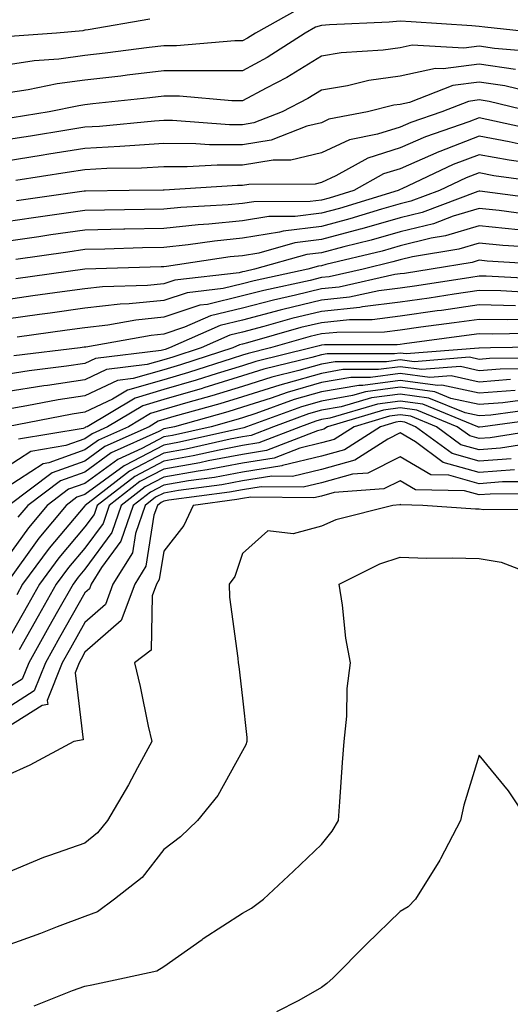
# Model space of a CAD drawing. Units: inches. Extents: x 979043 to 981683, y 7255658 to 7258298.
# Drawn here: x 981130 to 981192, y 7257059 to 7257184 of the extents above; entities that cross this region are included whole.
import ezdxf

# ---------------------------------------------------------------- set-up
doc = ezdxf.new("R2010")
doc.units = ezdxf.units.IN
doc.header["$MEASUREMENT"] = 0
doc.layers.add('Contour_97907255', color=7, linetype='Continuous', true_color=0xb04079)

msp = doc.modelspace()

# ---------------------------------------------------------------- linework, layer by layer
at = {"layer": 'Contour_97907255'}
for points in [[(981165.06, 7257184.91, 3059), (981159.69, 7257181.92, 3059), (981158.69, 7257181.28, 3059), (981158.05, 7257180.93, 3059), (981157.06, 7257180.93, 3059), (981149.67, 7257180.3, 3059), (981148.05, 7257180.31, 3059), (981146.21, 7257180.08, 3059), (981140.62, 7257179.35, 3059), (981138.05, 7257179.05, 3059), (981134.75, 7257178.62, 3059), (981131.59, 7257178.38, 3059), (981128.05, 7257177.84, 3059)], [(981195.88, 7257181.92, 3060), (981188.79, 7257182.66, 3060), (981188.05, 7257182.75, 3060), (981187.15, 7257182.82, 3060), (981179.46, 7257183.33, 3060), (981178.05, 7257183.43, 3060), (981176.66, 7257183.31, 3060), (981169.08, 7257182.95, 3060), (981168.05, 7257182.86, 3060), (981167.32, 7257182.65, 3060), (981166.01, 7257181.92, 3060), (981161.17, 7257178.8, 3060), (981158.05, 7257177.11, 3060), (981153.26, 7257177.13, 3060), (981152.87, 7257177.1, 3060), (981148.05, 7257177.11, 3060), (981143.42, 7257176.55, 3060), (981142.59, 7257176.46, 3060), (981138.05, 7257175.92, 3060), (981134.51, 7257175.46, 3060), (981130.83, 7257174.7, 3060), (981128.05, 7257174.28, 3060)], [(981146.3, 7257183.67, 3058), (981138.47, 7257182.34, 3058), (981138.05, 7257182.27, 3058), (981137.79, 7257182.18, 3058), (981134.44, 7257181.92, 3058), (981128.51, 7257181.46, 3058)], [(981195.62, 7257179.49, 3061), (981190.01, 7257179.96, 3061), (981188.05, 7257180.26, 3061), (981186.13, 7257180, 3061), (981179.58, 7257180.39, 3061), (981178.05, 7257180.05, 3061), (981175.88, 7257179.75, 3061), (981170.55, 7257179.42, 3061), (981168.05, 7257178.99, 3061), (981163.68, 7257176.29, 3061), (981161.06, 7257174.93, 3061), (981158.05, 7257173.29, 3061), (981156.68, 7257173.29, 3061), (981150.03, 7257173.9, 3061), (981148.05, 7257173.9, 3061), (981146.28, 7257173.69, 3061), (981139.05, 7257172.92, 3061), (981138.05, 7257172.8, 3061), (981137.28, 7257172.69, 3061), (981133.5, 7257171.92, 3061), (981128.82, 7257171.15, 3061)], [(981192.69, 7257177.28, 3062), (981188.05, 7257177.97, 3062), (981183.49, 7257177.36, 3062), (981182.55, 7257177.42, 3062), (981178.05, 7257176.46, 3062), (981174.08, 7257175.89, 3062), (981171.36, 7257175.23, 3062), (981168.05, 7257174.66, 3062), (981166.35, 7257173.62, 3062), (981163.08, 7257171.92, 3062), (981159.47, 7257170.5, 3062), (981158.05, 7257170.27, 3062), (981156.41, 7257170.28, 3062), (981149.17, 7257170.8, 3062), (981148.05, 7257170.81, 3062), (981146.87, 7257170.74, 3062), (981139.91, 7257170.06, 3062), (981138.05, 7257169.97, 3062), (981135.73, 7257169.6, 3062), (981131.14, 7257168.83, 3062), (981128.05, 7257168.34, 3062)], [(981195.85, 7257174.12, 3063), (981191.33, 7257175.2, 3063), (981188.05, 7257175.7, 3063), (981184.72, 7257175.25, 3063), (981179.24, 7257173.11, 3063), (981178.05, 7257172.86, 3063), (981177.23, 7257172.74, 3063), (981173.88, 7257171.92, 3063), (981169.01, 7257170.96, 3063), (981168.05, 7257170.53, 3063), (981166.21, 7257170.08, 3063), (981161.66, 7257168.31, 3063), (981158.05, 7257167.7, 3063), (981153.85, 7257167.72, 3063), (981152.12, 7257167.85, 3063), (981148.05, 7257167.87, 3063), (981143.74, 7257167.61, 3063), (981142.47, 7257167.5, 3063), (981138.05, 7257167.26, 3063), (981133.45, 7257166.52, 3063), (981132.49, 7257166.36, 3063), (981128.05, 7257165.65, 3063)], [(981194.77, 7257171.92, 3064), (981189.35, 7257173.22, 3064), (981188.05, 7257173.42, 3064), (981186.73, 7257173.24, 3064), (981183.34, 7257171.92, 3064), (981179.41, 7257170.56, 3064), (981178.05, 7257169.97, 3064), (981175.19, 7257169.06, 3064), (981171.61, 7257168.36, 3064), (981168.05, 7257166.72, 3064), (981164.19, 7257165.78, 3064), (981161.91, 7257165.78, 3064), (981158.05, 7257165.14, 3064), (981154.82, 7257165.15, 3064), (981151.04, 7257164.91, 3064), (981148.05, 7257164.93, 3064), (981145.21, 7257164.76, 3064), (981140.83, 7257164.7, 3064), (981138.05, 7257164.56, 3064), (981135.78, 7257164.19, 3064), (981129.3, 7257163.17, 3064)], [(981195.63, 7257169.5, 3065), (981189.03, 7257170.94, 3065), (981188.05, 7257171.13, 3065), (981186.76, 7257170.63, 3065), (981181.24, 7257168.73, 3065), (981178.05, 7257167.33, 3065), (981173.95, 7257166.02, 3065), (981169.9, 7257163.77, 3065), (981168.05, 7257162.93, 3065), (981167.25, 7257162.72, 3065), (981158.83, 7257162.7, 3065), (981158.05, 7257162.57, 3065), (981157.4, 7257162.57, 3065), (981148.11, 7257161.98, 3065), (981147.99, 7257161.98, 3065), (981143.65, 7257161.92, 3065), (981138.12, 7257161.85, 3065), (981138.05, 7257161.85, 3065), (981137.97, 7257161.84, 3065), (981129.37, 7257160.6, 3065)], [(981193.8, 7257167.67, 3066), (981191.89, 7257168.08, 3066), (981188.05, 7257168.8, 3066), (981183.08, 7257166.89, 3066), (981182.96, 7257166.83, 3066), (981178.05, 7257164.68, 3066), (981175.95, 7257164.02, 3066), (981172.18, 7257161.92, 3066), (981169.02, 7257160.95, 3066), (981168.05, 7257160.69, 3066), (981166.64, 7257160.51, 3066), (981159.47, 7257160.5, 3066), (981158.05, 7257160.27, 3066), (981156.22, 7257160.09, 3066), (981150.2, 7257159.77, 3066), (981148.05, 7257159.54, 3066), (981145.62, 7257159.49, 3066), (981140.54, 7257159.43, 3066), (981138.05, 7257159.37, 3066), (981135.07, 7257158.94, 3066), (981131.54, 7257158.43, 3066), (981128.05, 7257157.94, 3066)], [(981194.58, 7257165.39, 3067), (981191.89, 7257165.76, 3067), (981188.05, 7257166.47, 3067), (981184.76, 7257165.21, 3067), (981178.26, 7257162.13, 3067), (981178.05, 7257162.04, 3067), (981177.96, 7257162.01, 3067), (981177.8, 7257161.92, 3067), (981170.34, 7257159.63, 3067), (981168.05, 7257159.02, 3067), (981164.74, 7257158.61, 3067), (981161.37, 7257158.6, 3067), (981158.05, 7257158.06, 3067), (981153.77, 7257157.64, 3067), (981152.4, 7257157.57, 3067), (981148.05, 7257157.11, 3067), (981143.13, 7257157, 3067), (981142.97, 7257157, 3067), (981138.05, 7257156.89, 3067), (981133.7, 7257156.27, 3067), (981132.18, 7257156.05, 3067), (981128.05, 7257155.46, 3067)], [(981197.18, 7257162.79, 3068), (981189.92, 7257163.8, 3068), (981188.05, 7257164.15, 3068), (981186.44, 7257163.53, 3068), (981183.04, 7257161.92, 3068), (981179.42, 7257160.55, 3068), (981178.05, 7257160.22, 3068), (981175.68, 7257159.55, 3068), (981171.65, 7257158.32, 3068), (981168.05, 7257157.35, 3068), (981163.22, 7257156.75, 3068), (981162.75, 7257156.62, 3068), (981158.05, 7257155.85, 3068), (981154.47, 7257155.5, 3068), (981151.14, 7257155.01, 3068), (981148.05, 7257154.67, 3068), (981145.35, 7257154.62, 3068), (981140.59, 7257154.46, 3068), (981138.05, 7257154.41, 3068), (981135.87, 7257154.1, 3068), (981129.3, 7257153.17, 3068)], [(981196.81, 7257160.68, 3069), (981188.15, 7257161.82, 3069), (981188.05, 7257161.83, 3069), (981187.92, 7257161.79, 3069), (981180.84, 7257159.13, 3069), (981178.05, 7257158.44, 3069), (981173.19, 7257157.06, 3069), (981172.97, 7257157, 3069), (981168.05, 7257155.68, 3069), (981164.7, 7257155.27, 3069), (981160.11, 7257153.98, 3069), (981158.05, 7257153.64, 3069), (981156.49, 7257153.48, 3069), (981148.41, 7257152.28, 3069), (981148.05, 7257152.24, 3069), (981147.74, 7257152.23, 3069), (981138.05, 7257151.92, 3069), (981138.02, 7257151.92, 3069), (981129.28, 7257150.69, 3069)], [(981194.93, 7257158.8, 3070), (981190.59, 7257159.38, 3070), (981188.05, 7257159.63, 3070), (981184.77, 7257158.64, 3070), (981182.27, 7257157.7, 3070), (981178.05, 7257156.67, 3070), (981174.36, 7257155.61, 3070), (981170.9, 7257154.77, 3070), (981168.05, 7257154.01, 3070), (981166.19, 7257153.78, 3070), (981159.56, 7257151.92, 3070), (981158.32, 7257151.65, 3070), (981158.05, 7257151.58, 3070), (981157.6, 7257151.47, 3070), (981149.44, 7257150.53, 3070), (981148.05, 7257150.06, 3070), (981146, 7257149.87, 3070), (981140.28, 7257149.69, 3070), (981138.05, 7257149.44, 3070), (981135.17, 7257149.04, 3070), (981131.45, 7257148.52, 3070), (981128.05, 7257148.04, 3070)], [(981193.03, 7257156.94, 3071), (981188.05, 7257157.44, 3071), (981183.81, 7257156.16, 3071), (981181.98, 7257155.85, 3071), (981178.05, 7257154.88, 3071), (981175.75, 7257154.22, 3071), (981168.63, 7257152.5, 3071), (981168.05, 7257152.34, 3071), (981167.68, 7257152.29, 3071), (981166.34, 7257151.92, 3071), (981159.53, 7257150.44, 3071), (981158.05, 7257150.05, 3071), (981155.59, 7257149.46, 3071), (981151.04, 7257148.93, 3071), (981148.05, 7257147.94, 3071), (981143.64, 7257147.51, 3071), (981142.5, 7257147.47, 3071), (981138.05, 7257146.96, 3071), (981133.63, 7257146.34, 3071), (981132.3, 7257146.17, 3071), (981128.05, 7257145.58, 3071)], [(981195.29, 7257154.68, 3072), (981191.07, 7257154.94, 3072), (981188.05, 7257155.25, 3072), (981185.5, 7257154.47, 3072), (981179.62, 7257153.49, 3072), (981178.05, 7257153.1, 3072), (981177.13, 7257152.84, 3072), (981173.34, 7257151.92, 3072), (981169.02, 7257150.95, 3072), (981168.05, 7257150.85, 3072), (981166.63, 7257150.5, 3072), (981160.75, 7257149.22, 3072), (981158.05, 7257148.52, 3072), (981153.58, 7257147.45, 3072), (981152.63, 7257147.34, 3072), (981148.05, 7257145.81, 3072), (981144.51, 7257145.46, 3072), (981140.94, 7257144.81, 3072), (981138.05, 7257144.49, 3072), (981135.8, 7257144.17, 3072), (981129.43, 7257143.3, 3072)], [(981197.55, 7257152.42, 3073), (981189.08, 7257152.95, 3073), (981188.05, 7257153.05, 3073), (981187.18, 7257152.79, 3073), (981181.99, 7257151.92, 3073), (981178.58, 7257151.39, 3073), (981178.05, 7257151.32, 3073), (981177.37, 7257151.24, 3073), (981170.32, 7257149.65, 3073), (981168.05, 7257149.42, 3073), (981164.75, 7257148.62, 3073), (981161.97, 7257148, 3073), (981158.05, 7257146.99, 3073), (981153.97, 7257146, 3073), (981150.68, 7257144.55, 3073), (981148.05, 7257143.67, 3073), (981146.46, 7257143.51, 3073), (981138.15, 7257142.02, 3073), (981138.05, 7257142.01, 3073), (981137.97, 7257142, 3073), (981137.44, 7257141.92, 3073), (981129.04, 7257140.93, 3073)], [(981196.74, 7257150.61, 3074), (981188.95, 7257151.02, 3074), (981188.05, 7257151.03, 3074), (981187.01, 7257150.88, 3074), (981180.14, 7257149.83, 3074), (981178.05, 7257149.53, 3074), (981175.32, 7257149.19, 3074), (981171.61, 7257148.36, 3074), (981168.05, 7257147.99, 3074), (981163.17, 7257146.8, 3074), (981162.84, 7257146.71, 3074), (981158.05, 7257145.46, 3074), (981155.2, 7257144.77, 3074), (981148.77, 7257141.92, 3074), (981148.23, 7257141.74, 3074), (981148.05, 7257141.7, 3074), (981147.73, 7257141.6, 3074), (981139.4, 7257140.57, 3074), (981138.05, 7257139.94, 3074), (981135.72, 7257139.59, 3074), (981130.95, 7257139.02, 3074), (981128.05, 7257138.55, 3074)], [(981195.06, 7257148.93, 3075), (981190.81, 7257149.16, 3075), (981188.05, 7257149.21, 3075), (981184.88, 7257148.75, 3075), (981181.71, 7257148.26, 3075), (981178.05, 7257147.74, 3075), (981173.26, 7257147.13, 3075), (981172.91, 7257147.06, 3075), (981168.05, 7257146.56, 3075), (981164.32, 7257145.65, 3075), (981160.76, 7257144.63, 3075), (981158.05, 7257143.92, 3075), (981156.43, 7257143.54, 3075), (981152.79, 7257141.92, 3075), (981149.2, 7257140.77, 3075), (981148.05, 7257140.43, 3075), (981145.94, 7257139.81, 3075), (981140.79, 7257139.18, 3075), (981138.05, 7257137.88, 3075), (981133.29, 7257137.16, 3075), (981132.85, 7257137.12, 3075), (981128.05, 7257136.33, 3075)], [(981192.68, 7257147.29, 3076), (981188.05, 7257147.38, 3076), (981183.28, 7257146.69, 3076), (981182.75, 7257146.62, 3076), (981178.05, 7257145.95, 3076), (981174.48, 7257145.49, 3076), (981171.62, 7257145.49, 3076), (981168.05, 7257145.13, 3076), (981165.46, 7257144.51, 3076), (981158.69, 7257142.56, 3076), (981158.05, 7257142.39, 3076), (981157.67, 7257142.3, 3076), (981156.81, 7257141.92, 3076), (981150.19, 7257139.78, 3076), (981148.05, 7257139.16, 3076), (981144.15, 7257138.02, 3076), (981142.19, 7257137.78, 3076), (981138.05, 7257135.83, 3076), (981134.65, 7257135.32, 3076), (981130.68, 7257134.55, 3076), (981128.05, 7257134.12, 3076)], [(981194.44, 7257145.53, 3077), (981191.61, 7257145.48, 3077), (981188.05, 7257145.55, 3077), (981184.88, 7257145.09, 3077), (981180.67, 7257144.54, 3077), (981178.05, 7257144.17, 3077), (981176.06, 7257143.91, 3077), (981170.03, 7257143.9, 3077), (981168.05, 7257143.71, 3077), (981166.61, 7257143.36, 3077), (981161.61, 7257141.92, 3077), (981158.74, 7257141.23, 3077), (981158.05, 7257141, 3077), (981156.73, 7257140.6, 3077), (981151.17, 7257138.8, 3077), (981148.05, 7257137.89, 3077), (981143.43, 7257136.54, 3077), (981141.56, 7257135.43, 3077), (981138.05, 7257133.77, 3077), (981136.44, 7257133.53, 3077), (981128.14, 7257131.92, 3077)], [(981196.17, 7257143.8, 3078), (981189.82, 7257143.69, 3078), (981188.05, 7257143.73, 3078), (981186.48, 7257143.49, 3078), (981178.58, 7257142.45, 3078), (981178.05, 7257142.37, 3078), (981177.65, 7257142.32, 3078), (981168.44, 7257142.31, 3078), (981168.05, 7257142.27, 3078), (981167.77, 7257142.2, 3078), (981166.77, 7257141.92, 3078), (981159.75, 7257140.22, 3078), (981158.05, 7257139.67, 3078), (981154.82, 7257138.69, 3078), (981152.14, 7257137.83, 3078), (981148.05, 7257136.63, 3078), (981144.41, 7257135.56, 3078), (981138.31, 7257131.92, 3078), (981138.13, 7257131.84, 3078), (981138.05, 7257131.78, 3078), (981137.84, 7257131.71, 3078), (981129.63, 7257130.34, 3078)], [(981197.91, 7257142.06, 3079), (981189.51, 7257141.92, 3079), (981188.07, 7257141.9, 3079), (981188.05, 7257141.9, 3079), (981188.03, 7257141.9, 3079), (981178.8, 7257141.17, 3079), (981178.05, 7257141.27, 3079), (981177.31, 7257141.18, 3079), (981168.8, 7257141.17, 3079), (981168.05, 7257141.04, 3079), (981166.82, 7257140.69, 3079), (981160.75, 7257139.22, 3079), (981158.05, 7257138.36, 3079), (981153.13, 7257136.84, 3079), (981152.91, 7257136.78, 3079), (981148.05, 7257135.36, 3079), (981145.39, 7257134.58, 3079), (981140.93, 7257131.92, 3079), (981138.95, 7257131.02, 3079), (981138.05, 7257130.37, 3079), (981135.64, 7257129.51, 3079), (981131.19, 7257128.78, 3079), (981128.05, 7257126.72, 3079)], [(981196.79, 7257140.66, 3080), (981189.4, 7257140.57, 3080), (981188.05, 7257140.46, 3080), (981186.86, 7257140.73, 3080), (981179.81, 7257140.16, 3080), (981178.05, 7257140.4, 3080), (981176.3, 7257140.17, 3080), (981169.8, 7257140.17, 3080), (981168.05, 7257139.87, 3080), (981165.18, 7257139.05, 3080), (981161.75, 7257138.22, 3080), (981158.05, 7257137.03, 3080), (981154.14, 7257135.83, 3080), (981151.12, 7257134.99, 3080), (981148.05, 7257134.09, 3080), (981146.37, 7257133.6, 3080), (981143.56, 7257131.92, 3080), (981139.76, 7257130.21, 3080), (981138.05, 7257128.96, 3080), (981133.45, 7257127.32, 3080), (981132.76, 7257127.21, 3080), (981128.05, 7257124.14, 3080)], [(981195.43, 7257139.3, 3081), (981190.73, 7257139.24, 3081), (981188.05, 7257139.03, 3081), (981185.68, 7257139.55, 3081), (981180.8, 7257139.17, 3081), (981178.05, 7257139.53, 3081), (981175.31, 7257139.18, 3081), (981170.79, 7257139.18, 3081), (981168.05, 7257138.69, 3081), (981163.54, 7257137.41, 3081), (981162.76, 7257137.21, 3081), (981158.05, 7257135.7, 3081), (981155.16, 7257134.81, 3081), (981149.33, 7257133.2, 3081), (981148.05, 7257132.82, 3081), (981147.36, 7257132.61, 3081), (981146.18, 7257131.92, 3081), (981140.58, 7257129.39, 3081), (981138.05, 7257127.55, 3081), (981133.9, 7257126.07, 3081), (981128.39, 7257121.92, 3081)], [(981192.06, 7257137.91, 3082), (981188.05, 7257137.59, 3082), (981184.51, 7257138.38, 3082), (981181.81, 7257138.16, 3082), (981178.05, 7257138.66, 3082), (981174.3, 7257138.17, 3082), (981171.8, 7257138.17, 3082), (981168.05, 7257137.52, 3082), (981163.69, 7257136.28, 3082), (981161.67, 7257135.54, 3082), (981158.05, 7257134.38, 3082), (981156.17, 7257133.8, 3082), (981149.4, 7257131.92, 3082), (981148.3, 7257131.67, 3082), (981148.05, 7257131.63, 3082), (981147.42, 7257131.3, 3082), (981141.39, 7257128.58, 3082), (981138.05, 7257126.13, 3082), (981134.94, 7257125.03, 3082), (981130.81, 7257121.92, 3082), (981129.55, 7257120.42, 3082)], [(981192.65, 7257136.52, 3083), (981188.05, 7257136.16, 3083), (981183.32, 7257137.19, 3083), (981182.82, 7257137.15, 3083), (981178.05, 7257137.79, 3083), (981173.3, 7257137.17, 3083), (981172.8, 7257137.17, 3083), (981168.05, 7257136.34, 3083), (981164.6, 7257135.37, 3083), (981159.72, 7257133.59, 3083), (981158.05, 7257133.05, 3083), (981157.18, 7257132.79, 3083), (981154.07, 7257131.92, 3083), (981149.17, 7257130.8, 3083), (981148.05, 7257130.61, 3083), (981145.28, 7257129.15, 3083), (981142.21, 7257127.76, 3083), (981138.05, 7257124.72, 3083), (981135.98, 7257123.99, 3083), (981133.24, 7257121.92, 3083), (981130.88, 7257119.09, 3083), (981128.05, 7257115.14, 3083)], [(981194.54, 7257135.43, 3084), (981191.09, 7257134.96, 3084), (981188.05, 7257134.72, 3084), (981184.47, 7257135.5, 3084), (981182.46, 7257136.33, 3084), (981178.05, 7257136.92, 3084), (981173.63, 7257136.34, 3084), (981171.99, 7257135.86, 3084), (981168.05, 7257135.17, 3084), (981165.52, 7257134.45, 3084), (981158.55, 7257131.92, 3084), (981158.19, 7257131.78, 3084), (981158.05, 7257131.75, 3084), (981157.84, 7257131.71, 3084), (981150.03, 7257129.94, 3084), (981148.05, 7257129.59, 3084), (981143.12, 7257126.99, 3084), (981143.02, 7257126.95, 3084), (981138.05, 7257123.31, 3084), (981137.02, 7257122.95, 3084), (981135.67, 7257121.92, 3084), (981132.2, 7257117.77, 3084), (981128.05, 7257111.98, 3084)], [(981195.73, 7257134.24, 3085), (981189.53, 7257133.4, 3085), (981188.05, 7257133.29, 3085), (981186.3, 7257133.67, 3085), (981181.69, 7257135.56, 3085), (981178.05, 7257136.05, 3085), (981174.4, 7257135.57, 3085), (981170.57, 7257134.44, 3085), (981168.05, 7257134, 3085), (981166.43, 7257133.54, 3085), (981161.98, 7257131.92, 3085), (981159.15, 7257130.82, 3085), (981158.05, 7257130.64, 3085), (981156.47, 7257130.34, 3085), (981150.9, 7257129.07, 3085), (981148.05, 7257128.57, 3085), (981143.69, 7257126.28, 3085), (981138.07, 7257121.92, 3085), (981138.07, 7257121.9, 3085), (981138.05, 7257121.88, 3085), (981133.49, 7257116.48, 3085), (981130.14, 7257111.92, 3085), (981129.39, 7257110.58, 3085)], [(981196.92, 7257133.05, 3086), (981188.54, 7257131.92, 3086), (981188.12, 7257131.85, 3086), (981188.05, 7257131.85, 3086), (981187.99, 7257131.86, 3086), (981187.92, 7257131.92, 3086), (981180.92, 7257134.79, 3086), (981178.05, 7257135.17, 3086), (981175.17, 7257134.8, 3086), (981169.14, 7257133.01, 3086), (981168.05, 7257132.83, 3086), (981167.35, 7257132.62, 3086), (981165.4, 7257131.92, 3086), (981160.12, 7257129.85, 3086), (981158.05, 7257129.52, 3086), (981155.08, 7257128.95, 3086), (981151.77, 7257128.2, 3086), (981148.05, 7257127.55, 3086), (981144.36, 7257125.61, 3086), (981139.6, 7257121.92, 3086), (981139.2, 7257120.77, 3086), (981138.05, 7257119.2, 3086), (981134.72, 7257115.25, 3086), (981132.27, 7257111.92, 3086), (981130.76, 7257109.21, 3086), (981128.05, 7257104.41, 3086)], [(981197.97, 7257131.84, 3087), (981189.46, 7257130.51, 3087), (981188.05, 7257130.42, 3087), (981186.88, 7257130.75, 3087), (981185.28, 7257131.92, 3087), (981180.16, 7257134.03, 3087), (981178.05, 7257134.3, 3087), (981175.94, 7257134.03, 3087), (981168.82, 7257131.92, 3087), (981168.35, 7257131.62, 3087), (981168.05, 7257131.53, 3087), (981167.54, 7257131.41, 3087), (981161.09, 7257128.88, 3087), (981158.05, 7257128.39, 3087), (981153.7, 7257127.57, 3087), (981152.64, 7257127.33, 3087), (981148.05, 7257126.54, 3087), (981145.03, 7257124.94, 3087), (981141.13, 7257121.92, 3087), (981140.34, 7257119.63, 3087), (981138.05, 7257116.51, 3087), (981135.95, 7257114.02, 3087), (981134.4, 7257111.92, 3087), (981132.11, 7257107.86, 3087), (981129.72, 7257103.59, 3087)], [(981196.15, 7257130.02, 3088), (981190.78, 7257129.19, 3088), (981188.05, 7257128.98, 3088), (981185.76, 7257129.63, 3088), (981182.64, 7257131.92, 3088), (981179.39, 7257133.26, 3088), (981178.05, 7257133.43, 3088), (981176.71, 7257133.26, 3088), (981172.19, 7257131.92, 3088), (981169.67, 7257130.3, 3088), (981168.05, 7257129.85, 3088), (981165.33, 7257129.2, 3088), (981162.05, 7257127.92, 3088), (981158.05, 7257127.28, 3088), (981153.55, 7257126.42, 3088), (981152.4, 7257126.27, 3088), (981148.05, 7257125.51, 3088), (981145.7, 7257124.27, 3088), (981142.66, 7257121.92, 3088), (981141.47, 7257118.5, 3088), (981138.05, 7257113.83, 3088), (981137.17, 7257112.8, 3088), (981136.54, 7257111.92, 3088), (981134.58, 7257108.45, 3088), (981133.48, 7257106.49, 3088), (981130.91, 7257101.92, 3088), (981130.1, 7257099.87, 3088), (981128.05, 7257098.58, 3088)], [(981192.12, 7257127.85, 3089), (981188.05, 7257127.55, 3089), (981184.63, 7257128.5, 3089), (981180, 7257131.92, 3089), (981178.62, 7257132.49, 3089), (981178.05, 7257132.56, 3089), (981177.48, 7257132.49, 3089), (981175.56, 7257131.92, 3089), (981170.99, 7257128.98, 3089), (981168.05, 7257128.16, 3089), (981163.11, 7257126.98, 3089), (981163.02, 7257126.95, 3089), (981158.05, 7257126.16, 3089), (981154.49, 7257125.48, 3089), (981151.17, 7257125.04, 3089), (981148.05, 7257124.5, 3089), (981146.36, 7257123.61, 3089), (981144.18, 7257121.92, 3089), (981142.61, 7257117.36, 3089), (981140.17, 7257114.04, 3089), (981138.84, 7257111.92, 3089), (981138.63, 7257111.34, 3089), (981138.05, 7257110.83, 3089), (981134.84, 7257105.13, 3089), (981133.04, 7257101.92, 3089), (981131.62, 7257098.35, 3089), (981128.05, 7257096.1, 3089)], [(981192.57, 7257126.44, 3090), (981188.05, 7257126.11, 3090), (981183.51, 7257127.38, 3090), (981179.98, 7257129.99, 3090), (981178.05, 7257131.13, 3090), (981176.46, 7257130.33, 3090), (981172.31, 7257127.66, 3090), (981168.05, 7257126.47, 3090), (981164.38, 7257125.59, 3090), (981161.76, 7257125.63, 3090), (981158.05, 7257125.05, 3090), (981155.43, 7257124.54, 3090), (981149.93, 7257123.8, 3090), (981148.05, 7257123.48, 3090), (981147.02, 7257122.95, 3090), (981145.71, 7257121.92, 3090), (981144.48, 7257118.35, 3090), (981144.09, 7257115.88, 3090), (981141.6, 7257111.92, 3090), (981140.64, 7257109.33, 3090), (981138.05, 7257107.05, 3090), (981136.2, 7257103.77, 3090), (981135.17, 7257101.92, 3090), (981133.27, 7257097.14, 3090), (981133.33, 7257096.64, 3090), (981132.62, 7257096.49, 3090), (981128.05, 7257093.62, 3090)], [(981195.06, 7257124.91, 3091), (981191.03, 7257124.9, 3091), (981188.05, 7257124.68, 3091), (981184.22, 7257125.75, 3091), (981181.93, 7257125.8, 3091), (981178.05, 7257128.09, 3091), (981173.94, 7257126.03, 3091), (981172.01, 7257125.88, 3091), (981168.05, 7257124.78, 3091), (981165.74, 7257124.23, 3091), (981160.42, 7257124.29, 3091), (981158.05, 7257123.92, 3091), (981156.37, 7257123.6, 3091), (981148.7, 7257122.57, 3091), (981148.05, 7257122.46, 3091), (981147.7, 7257122.27, 3091), (981147.24, 7257121.92, 3091), (981146.81, 7257120.68, 3091), (981145.78, 7257114.19, 3091), (981144.37, 7257111.92, 3091), (981142.66, 7257107.31, 3091), (981138.05, 7257103.26, 3091), (981137.57, 7257102.4, 3091), (981137.3, 7257101.92, 3091), (981136.8, 7257100.67, 3091), (981137.82, 7257092.15, 3091), (981136.65, 7257091.92, 3091), (981131.05, 7257088.92, 3091), (981128.05, 7257087.59, 3091)], [(981196.6, 7257123.37, 3092), (981189.48, 7257123.35, 3092), (981188.05, 7257123.25, 3092), (981186.21, 7257123.76, 3092), (981180.01, 7257123.88, 3092), (981178.05, 7257125.05, 3092), (981175.96, 7257124.01, 3092), (981169.68, 7257123.55, 3092), (981168.05, 7257123.09, 3092), (981167.1, 7257122.87, 3092), (981159.09, 7257122.96, 3092), (981158.05, 7257122.8, 3092), (981157.31, 7257122.66, 3092), (981151.78, 7257121.92, 3092), (981150.61, 7257119.36, 3092), (981148.05, 7257116.09, 3092), (981147.48, 7257112.49, 3092), (981147.12, 7257111.92, 3092), (981146.58, 7257110.45, 3092), (981146.43, 7257103.54, 3092), (981144.32, 7257101.92, 3092), (981145.07, 7257098.94, 3092), (981146.09, 7257093.88, 3092), (981146.55, 7257091.92, 3092), (981144.72, 7257088.59, 3092), (981143.56, 7257086.41, 3092), (981140.93, 7257081.92, 3092), (981139.63, 7257080.34, 3092), (981138.05, 7257079.03, 3092), (981133.57, 7257077.44, 3092), (981132.77, 7257077.2, 3092), (981128.05, 7257075.19, 3092)], [(981197.57, 7257121.44, 3093), (981188.62, 7257121.35, 3093), (981188.05, 7257121.44, 3093), (981187.59, 7257121.46, 3093), (981180.93, 7257121.92, 3093), (981178.11, 7257121.98, 3093), (981178.05, 7257122.02, 3093), (981177.99, 7257121.98, 3093), (981177.13, 7257121.92, 3093), (981169.9, 7257120.07, 3093), (981168.05, 7257119.28, 3093), (981164.45, 7257118.32, 3093), (981161.26, 7257118.71, 3093), (981158.05, 7257115.83, 3093), (981157.06, 7257112.91, 3093), (981156.35, 7257111.92, 3093), (981156.4, 7257110.27, 3093), (981157.45, 7257102.52, 3093), (981157.47, 7257101.92, 3093), (981157.58, 7257101.45, 3093), (981158.05, 7257097.42, 3093), (981158.57, 7257092.44, 3093), (981158.6, 7257091.92, 3093), (981158.48, 7257091.49, 3093), (981158.05, 7257090.73, 3093), (981154.89, 7257085.08, 3093), (981152.31, 7257081.92, 3093), (981150.16, 7257079.81, 3093), (981148.05, 7257078.2, 3093), (981145.29, 7257074.68, 3093), (981141.81, 7257071.92, 3093), (981139.66, 7257070.31, 3093), (981138.05, 7257069.7, 3093), (981134.51, 7257068.38, 3093), (981132.42, 7257067.55, 3093), (981128.05, 7257065.98, 3093)], [(981131.6, 7257058.37, 3094), (981136.45, 7257060.32, 3094), (981138.05, 7257060.85, 3094), (981138.94, 7257061.03, 3094), (981143.06, 7257061.92, 3094), (981147.17, 7257062.8, 3094), (981148.05, 7257063.37, 3094), (981152.92, 7257066.79, 3094), (981153.07, 7257066.9, 3094), (981158.05, 7257070.13, 3094), (981159.2, 7257070.77, 3094), (981160.71, 7257071.92, 3094), (981164.51, 7257075.46, 3094), (981168.05, 7257078.86, 3094), (981169.42, 7257080.55, 3094), (981170.22, 7257081.92, 3094), (981170.39, 7257084.26, 3094), (981170.72, 7257089.25, 3094), (981170.92, 7257091.92, 3094), (981171.27, 7257095.14, 3094), (981171.3, 7257098.67, 3094), (981171.74, 7257101.92, 3094), (981171.17, 7257105.04, 3094), (981170.74, 7257109.23, 3094), (981170.3, 7257111.92, 3094), (981175.48, 7257114.49, 3094), (981178.05, 7257115.34, 3094), (981181.37, 7257115.24, 3094), (981184.69, 7257115.28, 3094), (981188.05, 7257115.18, 3094), (981190.86, 7257114.73, 3094), (981198.02, 7257111.95, 3094)], [(981194.3, 7257081.92, 3095), (981191.81, 7257085.68, 3095), (981188.05, 7257090.21, 3095), (981186.11, 7257083.86, 3095), (981185.72, 7257081.92, 3095), (981183.17, 7257077.04, 3095), (981183.09, 7257076.88, 3095), (981179.99, 7257071.92, 3095), (981179.04, 7257070.93, 3095), (981178.05, 7257070.35, 3095), (981173.78, 7257066.19, 3095), (981169.55, 7257061.92, 3095), (981168.76, 7257061.21, 3095), (981168.05, 7257060.7, 3095), (981165.18, 7257059.05, 3095), (981162.37, 7257057.6, 3095)]]:
    msp.add_polyline3d(points, dxfattribs=at)

doc.saveas('drawing.dxf')
